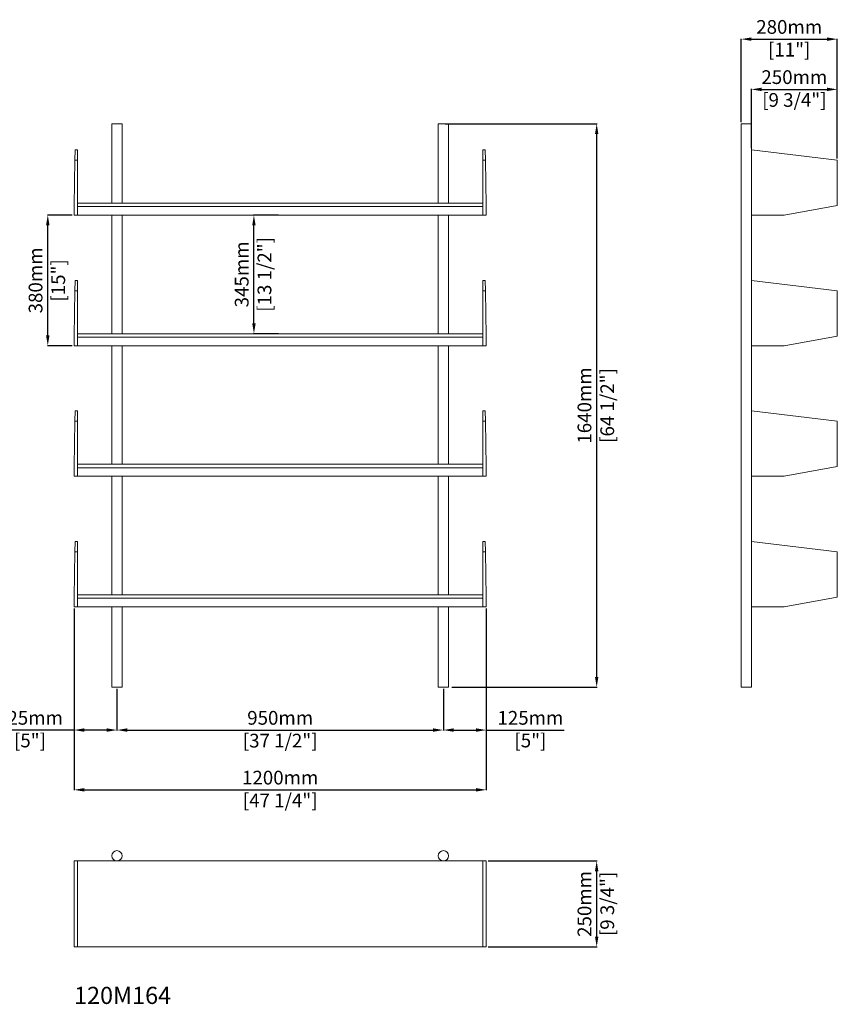
# Model space of a CAD drawing. Units: millimetres. Extents: x 21758 to 41451, y 2000 to 11470.
# Drawn here: x 32334 to 34714, y 8013 to 10879 of the extents above; entities that cross this region are included whole.
import ezdxf

# ---------------------------------------------------------------- set-up
doc = ezdxf.new("R2010")
doc.units = ezdxf.units.MM
doc.styles.get("Standard").update_dxf_attribs({"font": 'arial.ttf'})
doc.dimstyles.new('PRODOTTI', dxfattribs={"dimtxt": 40, "dimasz": 30, "dimexe": 1.25, "dimexo": 5, "dimgap": 10, "dimtad": 1, "dimzin": 12, "dimtxsty": 'Standard', "dimcen": 2.5, "dimclrd": 252, "dimclre": 252, "dimclrt": 252, "dimadec": 0, "dimazin": 3, "dimtfac": 1, "dimtmove": 0, "dimatfit": 3, "dimfxl": 1, "dimtfillclr": 134, "dimarcsym": 0})

# ---------------------------------------------------------------- blocks, each defined once
blk = doc.blocks.new('*D256')
at = {"color": 252, "lineweight": -2}
for p, q in [((33697.6, 8430.2), (34015.1, 8430.2)), ((34013.8, 8210.2), (34013.8, 8400.2)), ((33697.6, 8180.2), (34015.1, 8180.2))]:
    blk.add_line(p, q, dxfattribs=at)
at = {"color": 252}
for points in [[(34008.8, 8400.2), (34018.8, 8400.2), (34013.8, 8430.2)], [(34008.8, 8210.2), (34018.8, 8210.2), (34013.8, 8180.2)]]:
    blk.add_solid(points, dxfattribs=at)
at = {"layer": 'Defpoints', "color": 0}
for p in [(33692.6, 8430.2), (34013.8, 8430.2), (33692.6, 8180.2)]:
    blk.add_point(p, dxfattribs=at)
at = {"color": 252, "lineweight": 13, "char_height": 40, "attachment_point": 5, "rotation": 90}
for s, insert in [('250mm', (33983.4, 8305.2)), ('[9 3/4"]', (34049.7, 8305.2))]:
    blk.add_mtext(s, dxfattribs=dict(at, insert=insert))
blk = doc.blocks.new('*D266')
at = {"color": 252, "lineweight": -2}
for p, q in [((32492.6, 9164.9), (32492.6, 8635.9)), ((33692.6, 9164.9), (33692.6, 8635.9)), ((32522.6, 8637.2), (33662.6, 8637.2))]:
    blk.add_line(p, q, dxfattribs=at)
at = {"color": 252}
for points in [[(32522.6, 8642.2), (32522.6, 8632.2), (32492.6, 8637.2)], [(33662.6, 8642.2), (33662.6, 8632.2), (33692.6, 8637.2)]]:
    blk.add_solid(points, dxfattribs=at)
at = {"layer": 'Defpoints', "color": 0}
for p in [(32492.6, 9169.9), (33692.6, 9169.9), (33692.6, 8637.2)]:
    blk.add_point(p, dxfattribs=at)
at = {"color": 252, "lineweight": 13, "char_height": 40, "attachment_point": 5}
for s, insert in [('1200mm', (33092.6, 8667.6)), ('[47 1/4"]', (33092.6, 8601.3))]:
    blk.add_mtext(s, dxfattribs=dict(at, insert=insert))
blk = doc.blocks.new('*D264')
at = {"color": 252, "lineweight": -2}
for p, q in [((32492.6, 8930.9), (32492.6, 8810)), ((32617.6, 8930.9), (32617.6, 8810)), ((32492.6, 8811.2), (32266, 8811.2)), ((32587.6, 8811.2), (32522.6, 8811.2))]:
    blk.add_line(p, q, dxfattribs=at)
at = {"color": 252}
for points in [[(32522.6, 8816.2), (32522.6, 8806.2), (32492.6, 8811.2)], [(32587.6, 8816.2), (32587.6, 8806.2), (32617.6, 8811.2)]]:
    blk.add_solid(points, dxfattribs=at)
at = {"layer": 'Defpoints', "color": 0}
for p in [(32492.6, 8935.9), (32617.6, 8935.9), (32492.6, 8811.2)]:
    blk.add_point(p, dxfattribs=at)
at = {"color": 252, "lineweight": 13, "char_height": 40, "attachment_point": 5}
for s, insert in [('125mm', (32364.3, 8841.6)), ('[5"]', (32364.3, 8775.7))]:
    blk.add_mtext(s, dxfattribs=dict(at, insert=insert))
blk = doc.blocks.new('*D265')
at = {"color": 252, "lineweight": -2}
for p, q in [((33567.6, 8930.9), (33567.6, 8810)), ((32617.6, 8865.4), (32617.6, 8810)), ((32647.6, 8811.2), (33537.6, 8811.2))]:
    blk.add_line(p, q, dxfattribs=at)
at = {"color": 252}
for points in [[(32647.6, 8816.2), (32647.6, 8806.2), (32617.6, 8811.2)], [(33537.6, 8816.2), (33537.6, 8806.2), (33567.6, 8811.2)]]:
    blk.add_solid(points, dxfattribs=at)
at = {"layer": 'Defpoints', "color": 0}
for p in [(33567.6, 8935.9), (32617.6, 8870.4), (33567.6, 8811.2)]:
    blk.add_point(p, dxfattribs=at)
at = {"color": 252, "lineweight": 13, "char_height": 40, "attachment_point": 5}
for s, insert in [('950mm', (33092.6, 8841.6)), ('[37 1/2"]', (33092.6, 8775.3))]:
    blk.add_mtext(s, dxfattribs=dict(at, insert=insert))
blk = doc.blocks.new('*D255')
at = {"color": 252, "lineweight": -2}
for p, q in [((33567.6, 8865.4), (33567.6, 8810)), ((33692.6, 8865.4), (33692.6, 8810)), ((33597.6, 8811.2), (33662.6, 8811.2)), ((33692.6, 8811.2), (33919.3, 8811.2))]:
    blk.add_line(p, q, dxfattribs=at)
at = {"color": 252}
for points in [[(33597.6, 8816.2), (33597.6, 8806.2), (33567.6, 8811.2)], [(33662.6, 8816.2), (33662.6, 8806.2), (33692.6, 8811.2)]]:
    blk.add_solid(points, dxfattribs=at)
at = {"layer": 'Defpoints', "color": 0}
for p in [(33567.6, 8870.4), (33692.6, 8870.4), (33692.6, 8811.2)]:
    blk.add_point(p, dxfattribs=at)
at = {"color": 252, "lineweight": 13, "char_height": 40, "attachment_point": 5}
for s, insert in [('125mm', (33820.9, 8841.6)), ('[5"]', (33820.9, 8775.7))]:
    blk.add_mtext(s, dxfattribs=dict(at, insert=insert))
blk = doc.blocks.new('*D269')
at = {"color": 252, "lineweight": -2}
for p, q in [((33572.6, 10575.9), (34015.1, 10575.9)), ((34013.8, 8965.9), (34013.8, 10545.9)), ((33592.2, 8935.9), (34015.1, 8935.9))]:
    blk.add_line(p, q, dxfattribs=at)
at = {"color": 252}
for points in [[(34008.8, 10545.9), (34018.8, 10545.9), (34013.8, 10575.9)], [(34008.8, 8965.9), (34018.8, 8965.9), (34013.8, 8935.9)]]:
    blk.add_solid(points, dxfattribs=at)
at = {"layer": 'Defpoints', "color": 0}
for p in [(33567.6, 10575.9), (34013.8, 10575.9), (33587.2, 8935.9)]:
    blk.add_point(p, dxfattribs=at)
at = {"color": 252, "lineweight": 13, "char_height": 40, "attachment_point": 5, "rotation": 90}
for s, insert in [('1640mm', (33983.4, 9755.9)), ('[64 1/2"]', (34049.7, 9755.9))]:
    blk.add_mtext(s, dxfattribs=dict(at, insert=insert))
blk = doc.blocks.new('*D275')
at = {"color": 252, "lineweight": -2}
for p, q in [((32487.6, 10309.9), (32415, 10309.9)), ((32416.2, 9959.9), (32416.2, 10279.9)), ((32487.6, 9929.9), (32415, 9929.9))]:
    blk.add_line(p, q, dxfattribs=at)
at = {"color": 252}
for points in [[(32411.2, 10279.9), (32421.2, 10279.9), (32416.2, 10309.9)], [(32411.2, 9959.9), (32421.2, 9959.9), (32416.2, 9929.9)]]:
    blk.add_solid(points, dxfattribs=at)
at = {"layer": 'Defpoints', "color": 0}
for p in [(32416.2, 10309.9), (32492.6, 10309.9), (32492.6, 9929.9)]:
    blk.add_point(p, dxfattribs=at)
at = {"color": 252, "lineweight": 13, "char_height": 40, "attachment_point": 5, "rotation": 90}
for s, insert in [('380mm', (32385.8, 10119.9)), ('[15"]', (32451.8, 10119.9))]:
    blk.add_mtext(s, dxfattribs=dict(at, insert=insert))
blk = doc.blocks.new('*D272')
at = {"color": 252, "lineweight": -2}
for p, q in [((33087.6, 10309.9), (33015, 10309.9)), ((33016.2, 9994.9), (33016.2, 10279.9)), ((33087.6, 9964.9), (33015, 9964.9))]:
    blk.add_line(p, q, dxfattribs=at)
at = {"color": 252}
for points in [[(33011.2, 10279.9), (33021.2, 10279.9), (33016.2, 10309.9)], [(33011.2, 9994.9), (33021.2, 9994.9), (33016.2, 9964.9)]]:
    blk.add_solid(points, dxfattribs=at)
at = {"layer": 'Defpoints', "color": 0}
for p in [(33016.2, 10309.9), (33092.6, 10309.9), (33092.6, 9964.9)]:
    blk.add_point(p, dxfattribs=at)
at = {"color": 252, "lineweight": 13, "char_height": 40, "attachment_point": 5, "rotation": 90}
for s, insert in [('[13 1/2"]', (33052.1, 10137.4)), ('345mm', (32985.8, 10137.4))]:
    blk.add_mtext(s, dxfattribs=dict(at, insert=insert))
blk = doc.blocks.new('*D313')
at = {"color": 252, "lineweight": -2}
for p, q in [((34434.1, 10580.9), (34434.1, 10823.3)), ((34464.1, 10822.1), (34684.1, 10822.1)), ((34714.1, 10474.9), (34714.1, 10823.3))]:
    blk.add_line(p, q, dxfattribs=at)
at = {"color": 252}
for points in [[(34464.1, 10827.1), (34464.1, 10817.1), (34434.1, 10822.1)], [(34684.1, 10827.1), (34684.1, 10817.1), (34714.1, 10822.1)]]:
    blk.add_solid(points, dxfattribs=at)
at = {"layer": 'Defpoints', "color": 0}
for p in [(34714.1, 10822.1), (34434.1, 10575.9), (34714.1, 10469.9)]:
    blk.add_point(p, dxfattribs=at)
at = {"color": 252, "lineweight": 13, "char_height": 40, "attachment_point": 5}
for s, insert in [('280mm', (34574.1, 10852.5)), ('[11"]', (34574.1, 10786.4))]:
    blk.add_mtext(s, dxfattribs=dict(at, insert=insert))
blk = doc.blocks.new('*D314')
at = {"color": 252, "lineweight": -2}
for p, q in [((34464.1, 10504.9), (34464.1, 10677.2)), ((34494.1, 10675.9), (34684.1, 10675.9)), ((34714.1, 10504.9), (34714.1, 10677.2))]:
    blk.add_line(p, q, dxfattribs=at)
at = {"color": 252}
for points in [[(34494.1, 10680.9), (34494.1, 10670.9), (34464.1, 10675.9)], [(34684.1, 10680.9), (34684.1, 10670.9), (34714.1, 10675.9)]]:
    blk.add_solid(points, dxfattribs=at)
at = {"layer": 'Defpoints', "color": 0}
for p in [(34714.1, 10675.9), (34464.1, 10499.9), (34714.1, 10499.9)]:
    blk.add_point(p, dxfattribs=at)
at = {"color": 252, "lineweight": 13, "char_height": 40, "attachment_point": 5}
for s, insert in [('250mm', (34589.1, 10706.4)), ('[9 3/4"]', (34589.1, 10640))]:
    blk.add_mtext(s, dxfattribs=dict(at, insert=insert))

msp = doc.modelspace()

# ---------------------------------------------------------------- linework, layer by layer
at = {"lineweight": 13}
for p, q in [((32632.614, 10575.883), (32602.614, 10575.883)), ((33552.614, 10575.883), (33582.614, 10575.883)), ((34434.138, 10575.883), (34464.138, 10575.883)), ((32502.614, 10309.883), (32502.614, 10494.883)), ((33682.614, 10309.883), (33682.614, 10494.883)), ((32502.614, 10344.883), (33682.614, 10344.883)), ((32502.614, 10334.883), (33682.614, 10334.883)), ((32492.614, 10309.883), (33692.614, 10309.883)), ((32502.614, 9929.883), (32502.614, 10114.883)), ((33682.614, 9929.883), (33682.614, 10114.883)), ((32502.614, 9964.883), (33682.614, 9964.883)), ((32502.614, 9964.883, 300), (33682.614, 9964.883, 300)), ((32492.614, 9929.883), (33692.614, 9929.883)), ((32502.614, 9549.883), (32502.614, 9734.883)), ((33682.614, 9549.883), (33682.614, 9734.883)), ((32502.614, 9584.883), (33682.614, 9584.883)), ((32502.614, 9574.883), (33682.614, 9574.883)), ((32492.614, 9549.883), (33692.614, 9549.883)), ((32502.614, 9169.883), (32502.614, 9354.883)), ((33682.614, 9169.883), (33682.614, 9354.883)), ((32502.614, 9204.883), (33682.614, 9204.883)), ((32502.614, 9194.883), (33682.614, 9194.883)), ((32492.614, 9169.883), (33692.614, 9169.883)), ((32602.614, 8935.883), (32632.614, 8935.883)), ((33582.614, 8935.883), (33552.614, 8935.883)), ((34464.138, 8935.883), (34434.138, 8935.883)), ((32502.614, 8430.211), (32502.614, 8180.211)), ((33682.614, 8430.211), (33682.614, 8180.211))]:
    msp.add_line(p, q, dxfattribs=at)
at = {"color": 7, "linetype": 'Continuous', "lineweight": 13}
for p, q in [((32495.058, 10469.883), (32495.614, 10499.883)), ((32495.614, 10499.883), (32502.614, 10499.883)), ((32502.614, 10469.883), (32502.614, 10499.883)), ((33689.614, 10499.883), (33682.614, 10499.883)), ((33682.614, 10469.883), (33682.614, 10499.883)), ((33690.169, 10469.883), (33689.614, 10499.883)), ((34464.138, 10499.883), (34714.138, 10469.883)), ((34464.138, 10337.883), (34464.138, 10499.883)), ((32492.614, 10337.883), (32495.058, 10469.883)), ((32495.058, 10469.883), (32502.614, 10469.883)), ((32502.614, 10347.883), (32502.614, 10469.883)), ((33682.614, 10347.883), (33682.614, 10469.883)), ((33690.169, 10469.883), (33682.614, 10469.883)), ((33692.614, 10337.883), (33690.169, 10469.883)), ((34714.138, 10337.883), (34714.138, 10469.883)), ((32502.614, 10347.883), (32502.614, 10309.883)), ((33682.614, 10347.883), (33682.614, 10309.883)), ((32492.614, 10309.883), (32492.614, 10337.883)), ((33692.614, 10309.883), (33692.614, 10337.883)), ((34464.138, 10337.883), (34464.138, 10309.883)), ((34559.138, 10309.883), (34714.138, 10337.883)), ((34464.138, 10309.883), (34559.138, 10309.883)), ((32495.058, 10089.883), (32495.614, 10119.883)), ((32495.614, 10119.883), (32502.614, 10119.883)), ((32502.614, 10089.883), (32502.614, 10119.883)), ((33689.614, 10119.883), (33682.614, 10119.883)), ((33682.614, 10089.883), (33682.614, 10119.883)), ((33690.169, 10089.883), (33689.614, 10119.883)), ((34464.138, 10119.883), (34714.138, 10089.883)), ((34464.138, 9957.883), (34464.138, 10119.883)), ((32492.614, 9957.883), (32495.058, 10089.883)), ((32495.058, 10089.883), (32502.614, 10089.883)), ((32502.614, 9967.883), (32502.614, 10089.883)), ((33682.614, 9967.883), (33682.614, 10089.883)), ((33690.169, 10089.883), (33682.614, 10089.883)), ((33692.614, 9957.883), (33690.169, 10089.883)), ((34714.138, 9957.883), (34714.138, 10089.883)), ((32492.614, 9929.883), (32492.614, 9957.883)), ((32502.614, 9967.883), (32502.614, 9929.883)), ((33682.614, 9967.883), (33682.614, 9929.883)), ((33692.614, 9929.883), (33692.614, 9957.883)), ((34464.138, 9957.883), (34464.138, 9929.883)), ((34559.138, 9929.883), (34714.138, 9957.883)), ((34464.138, 9929.883), (34559.138, 9929.883)), ((32495.058, 9709.883), (32495.614, 9739.883)), ((32495.614, 9739.883), (32502.614, 9739.883)), ((32502.614, 9709.883), (32502.614, 9739.883)), ((33689.614, 9739.883), (33682.614, 9739.883)), ((33682.614, 9709.883), (33682.614, 9739.883)), ((33690.169, 9709.883), (33689.614, 9739.883)), ((34464.138, 9739.883), (34714.138, 9709.883)), ((34464.138, 9577.883), (34464.138, 9739.883)), ((32492.614, 9577.883), (32495.058, 9709.883)), ((32495.058, 9709.883), (32502.614, 9709.883)), ((32502.614, 9587.883), (32502.614, 9709.883)), ((33682.614, 9587.883), (33682.614, 9709.883)), ((33690.169, 9709.883), (33682.614, 9709.883)), ((33692.614, 9577.883), (33690.169, 9709.883)), ((34714.138, 9577.883), (34714.138, 9709.883)), ((32492.614, 9549.883), (32492.614, 9577.883)), ((32502.614, 9587.883), (32502.614, 9549.883)), ((33682.614, 9587.883), (33682.614, 9549.883)), ((33692.614, 9549.883), (33692.614, 9577.883)), ((34464.138, 9577.883), (34464.138, 9549.883)), ((34559.138, 9549.883), (34714.138, 9577.883)), ((34464.138, 9549.883), (34559.138, 9549.883)), ((32495.058, 9329.883), (32495.614, 9359.883)), ((32495.614, 9359.883), (32502.614, 9359.883)), ((32502.614, 9329.883), (32502.614, 9359.883)), ((33689.614, 9359.883), (33682.614, 9359.883)), ((33682.614, 9329.883), (33682.614, 9359.883)), ((33690.169, 9329.883), (33689.614, 9359.883)), ((34464.138, 9359.883), (34714.138, 9329.883)), ((34464.138, 9197.883), (34464.138, 9359.883)), ((32492.614, 9197.883), (32495.058, 9329.883)), ((32495.058, 9329.883), (32502.614, 9329.883)), ((32502.614, 9207.883), (32502.614, 9329.883)), ((33682.614, 9207.883), (33682.614, 9329.883)), ((33690.169, 9329.883), (33682.614, 9329.883)), ((33692.614, 9197.883), (33690.169, 9329.883)), ((34714.138, 9197.883), (34714.138, 9329.883)), ((32502.614, 9207.883), (32502.614, 9169.883)), ((33682.614, 9207.883), (33682.614, 9169.883)), ((32492.614, 9169.883), (32492.614, 9197.883)), ((33692.614, 9169.883), (33692.614, 9197.883)), ((34464.138, 9197.883), (34464.138, 9169.883)), ((34559.138, 9169.883), (34714.138, 9197.883)), ((34464.138, 9169.883), (34559.138, 9169.883))]:
    msp.add_line(p, q, dxfattribs=at)
at = {"lineweight": 13, "extrusion": (0, 0, -1)}
for p, q in [((33682.614, 9964.883), (32502.614, 9964.883)), ((32502.614, 9954.883), (33682.614, 9954.883))]:
    msp.add_line(p, q, dxfattribs=at)
at = {"lineweight": 13}
for points in [[(32602.614, 10344.883), (32602.614, 10575.883)], [(32602.614, 10344.883), (32602.614, 10575.883)], [(32632.614, 10344.883), (32632.614, 10575.883)], [(33552.614, 10344.883), (33552.614, 10575.883)], [(33582.614, 10344.883), (33582.614, 10575.883)], [(33582.614, 10344.883), (33582.614, 10575.883)], [(34434.138, 8935.883), (34434.138, 10575.883)], [(34464.138, 8935.883), (34464.138, 10575.883)], [(34464.138, 8935.883), (34464.138, 10575.883)], [(32602.614, 9964.883), (32602.614, 10309.883)], [(32602.614, 10199.103), (32602.614, 10290.883)], [(32632.614, 10199.103), (32632.614, 10309.883)], [(33552.614, 10199.103), (33552.614, 10309.883)], [(33582.614, 9964.883), (33582.614, 10309.883)], [(33582.614, 10199.103), (33582.614, 10290.883)], [(32602.614, 9964.883), (32602.614, 10219.443)], [(32632.614, 9964.883), (32632.614, 10219.443)], [(33552.614, 9964.883), (33552.614, 10219.443)], [(33582.614, 9964.883), (33582.614, 10219.443)], [(32602.614, 9584.883), (32602.614, 9929.883)], [(32602.614, 9584.883), (32602.614, 9929.883)], [(32632.614, 9584.883), (32632.614, 9929.883)], [(33552.614, 9584.883), (33552.614, 9929.883)], [(33582.614, 9584.883), (33582.614, 9929.883)], [(33582.614, 9584.883), (33582.614, 9929.883)], [(32602.614, 9204.883), (32602.614, 9549.883)], [(32602.614, 9204.883), (32602.614, 9549.883)], [(32632.614, 9204.883), (32632.614, 9549.883)], [(33552.614, 9204.883), (33552.614, 9549.883)], [(33582.614, 9204.883), (33582.614, 9549.883)], [(33582.614, 9204.883), (33582.614, 9549.883)], [(32602.614, 8935.883), (32602.614, 9169.883)], [(32602.614, 8935.883), (32602.614, 9169.883)], [(32632.614, 8935.883), (32632.614, 9169.883)], [(33552.614, 8935.883), (33552.614, 9169.883)], [(33582.614, 8935.883), (33582.614, 9169.883)], [(33582.614, 8935.883), (33582.614, 9169.883)]]:
    msp.add_lwpolyline(points, dxfattribs=at)
msp.add_lwpolyline([(32492.614, 8430.211), (33692.614, 8430.211), (33692.614, 8180.211), (32492.614, 8180.211)], close=True, dxfattribs=at)
for centre in [(32617.614, 8445.211), (33567.614, 8445.211)]:
    msp.add_circle(centre, 15, dxfattribs=at)

# ---------------------------------------------------------------- texts
at = {"lineweight": 13, "insert": (32492.614, 8063.912), "char_height": 50, "attachment_point": 1}
msp.add_mtext_dynamic_manual_height_columns('120M164', width=80.50923, gutter_width=12.5, heights=[0], dxfattribs=at)

# ---------------------------------------------------------------- dimensions: what is measured, and where the dimension line sits
at = {"lineweight": 13}
for base, p1, p2, picture, middle in [((34714.138, 10822.068), (34434.138, 10575.883), (34714.138, 10469.883), '*D313', (34574.138, 10822.068)), ((34714.138, 10675.934), (34464.138, 10499.883), (34714.138, 10499.883), '*D314', (34589.138, 10675.934)), ((33692.614, 8637.186), (32492.614, 9169.883), (33692.614, 9169.883), '*D266', (33092.614, 8637.186)), ((32492.614, 8811.223), (32617.614, 8935.883), (32492.614, 8935.883), '*D264', (32364.292, 8811.223)), ((33567.614, 8811.223), (32617.614, 8870.428), (33567.614, 8935.883), '*D265', (33092.614, 8811.223)), ((33692.614, 8811.223), (33567.614, 8870.428), (33692.614, 8870.428), '*D255', (33820.936, 8811.223))]:
    dim = msp.add_linear_dim(base=base, p1=p1, p2=p2, dimstyle='PRODOTTI', override={"dimpost": 'mm\\X'}, dxfattribs=at)
    dim.commit()
    dim.dimension.update_dxf_attribs({"geometry": picture, "text_midpoint": middle})
for base, p1, p2, picture, middle in [((34013.829, 10575.883), (33587.2, 8935.883), (33567.614, 10575.883), '*D269', (34013.829, 9755.883)), ((32416.206, 10309.883), (32492.614, 9929.883), (32492.614, 10309.883), '*D275', (32416.206, 10119.883)), ((33016.206, 10309.883), (33092.614, 9964.883), (33092.614, 10309.883), '*D272', (33016.206, 10137.383)), ((34013.829, 8430.211), (33692.614, 8180.211), (33692.614, 8430.211), '*D256', (34013.829, 8305.211))]:
    dim = msp.add_linear_dim(base=base, p1=p1, p2=p2, angle=90, dimstyle='PRODOTTI', override={"dimpost": 'mm\\X'}, dxfattribs=at)
    dim.commit()
    dim.dimension.update_dxf_attribs({"geometry": picture, "text_midpoint": middle})

doc.saveas('drawing.dxf')
